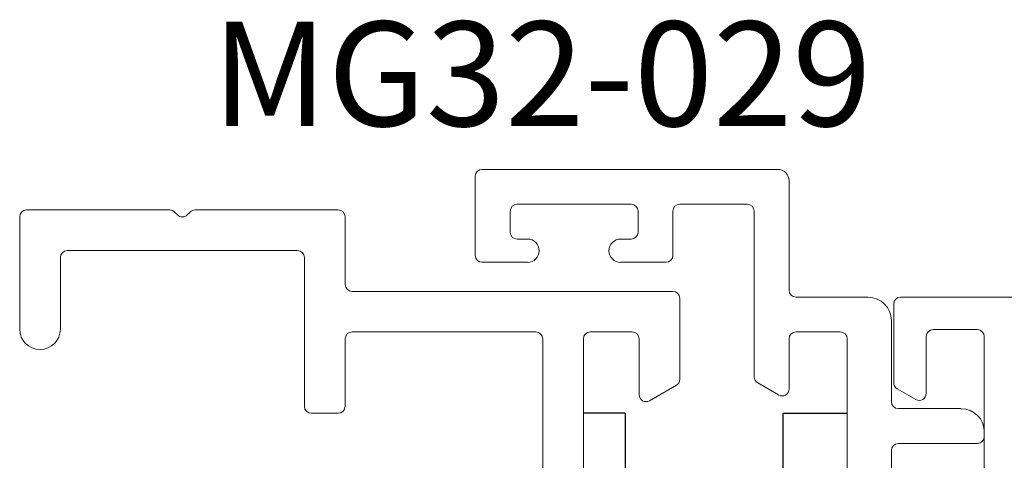
# Paper-space layout 'PG(5)' of a CAD drawing. Units: millimetres. Extents: x 10 to 205, y 4 to 287.
# Drawn here: x 27 to 41, y 215 to 222 of the extents above; entities that cross this region are included whole.
import ezdxf

# ---------------------------------------------------------------- set-up
doc = ezdxf.new("R2010")
doc.units = ezdxf.units.MM
doc.layers.add('GHOST', color=9, linetype='Continuous')
doc.layers.add('TEXTOS_EM_PORTUGUES', color=7, linetype='Continuous')
doc.styles.add('SLDTEXTSTYLE0', font='TXT', dxfattribs={"width": 0.7})

psp = doc.layouts.new('PG(5)')

# ---------------------------------------------------------------- linework, layer by layer
at = {"color": 7, "linetype": 'Continuous', "lineweight": 25}
for p, q in [((35.866, 216.029), (35.266, 216.029)), ((35.866, 216.029), (35.866, 208.696)), ((38.133, 216.029), (39.05, 216.029)), ((38.133, 208.696), (38.133, 216.029))]:
    psp.add_line(p, q, dxfattribs=at)
at = {"layer": 'GHOST', "linetype": 'Continuous', "lineweight": 18}
for p, q in [((33.716, 219.428), (33.716, 218.295)), ((38.05, 219.528), (33.816, 219.528)), ((38.216, 217.795), (38.216, 219.361)), ((34.316, 219.028), (35.95, 219.028)), ((36.65, 219.028), (37.616, 219.028)), ((27.283, 218.946), (29.334, 218.946)), ((29.404, 218.916), (29.446, 218.875)), ((29.587, 218.875), (29.629, 218.916)), ((29.699, 218.946), (31.75, 218.946)), ((34.216, 218.628), (34.216, 218.928)), ((36.05, 218.928), (36.05, 218.628)), ((36.55, 218.295), (36.55, 218.928)), ((37.716, 218.928), (37.716, 216.551)), ((27.183, 217.237), (27.183, 218.846)), ((31.85, 218.846), (31.85, 217.878)), ((34.466, 218.528), (34.316, 218.528)), ((35.95, 218.528), (35.8, 218.528)), ((31.166, 218.362), (27.866, 218.362)), ((27.766, 218.262), (27.766, 217.237)), ((31.266, 216.129), (31.266, 218.262)), ((33.816, 218.195), (34.466, 218.195)), ((35.8, 218.195), (36.45, 218.195)), ((31.95, 217.778), (36.55, 217.778)), ((36.65, 217.678), (36.65, 216.518)), ((39.35, 217.695), (38.316, 217.695)), ((39.716, 217.596), (39.716, 216.467)), ((58.416, 217.696), (39.816, 217.696)), ((39.683, 216.196), (39.683, 217.361)), ((34.583, 217.196), (31.95, 217.196)), ((35.966, 217.196), (35.366, 217.196)), ((38.316, 217.196), (38.95, 217.196)), ((40.283, 217.229), (40.916, 217.229)), ((31.85, 217.096), (31.85, 216.129)), ((34.683, 207.28), (34.683, 217.096)), ((35.266, 217.096), (35.266, 215.214)), ((36.066, 216.296), (36.066, 217.096)), ((38.216, 216.378), (38.216, 217.096)), ((39.05, 217.096), (39.05, 215.214)), ((40.183, 216.313), (40.183, 217.129)), ((41.016, 217.129), (41.016, 215.213)), ((37.766, 216.465), (38.066, 216.292)), ((36.6, 216.431), (36.216, 216.21)), ((39.766, 216.381), (40.033, 216.227)), ((31.75, 216.029), (31.366, 216.029)), ((40.683, 216.096), (39.783, 216.096)), ((41.016, 215.696), (41.016, 215.762)), ((39.683, 209.229), (39.683, 215.496)), ((39.783, 215.596), (40.916, 215.596))]:
    psp.add_line(p, q, dxfattribs=at)
for centre, radius, start, end in [((33.816, 219.428), 0.1, 90, 180), ((38.05, 219.361), 0.167, 0, 90), ((34.316, 218.928), 0.1, 90, 180), ((35.95, 218.928), 0.1, 0, 90), ((36.65, 218.928), 0.1, 90, 180), ((37.616, 218.928), 0.1, 0, 90), ((27.283, 218.846), 0.1, 90, 180), ((29.334, 218.846), 0.1, 45, 90), ((29.516, 218.946), 0.1, 225, 315), ((29.699, 218.846), 0.1, 90, 135), ((31.75, 218.846), 0.1, 360, 90), ((34.316, 218.628), 0.1, 180, 270), ((35.95, 218.628), 0.1, 270, 360), ((34.466, 218.361), 0.167, 270, 90), ((35.8, 218.361), 0.167, 90, 270), ((27.866, 218.262), 0.1, 90, 180), ((31.166, 218.262), 0.1, 0, 90), ((33.816, 218.295), 0.1, 180, 270), ((36.45, 218.295), 0.1, 270, 0), ((31.95, 217.878), 0.1, 180, 270), ((36.55, 217.678), 0.1, 0, 90), ((38.316, 217.795), 0.1, 180, 270), ((39.35, 217.361), 0.333, 0, 90), ((39.816, 217.596), 0.1, 90, 180), ((27.475, 217.237), 0.292, 180, 0), ((31.95, 217.096), 0.1, 90, 180), ((34.583, 217.096), 0.1, 0, 90), ((35.366, 217.096), 0.1, 90, 180), ((35.966, 217.096), 0.1, 0, 90), ((38.316, 217.096), 0.1, 90, 180), ((38.95, 217.096), 0.1, 0, 90), ((40.283, 217.129), 0.1, 90, 180), ((40.916, 217.129), 0.1, 0, 90), ((36.55, 216.518), 0.1, 300, 0), ((37.816, 216.551), 0.1, 180, 240), ((39.816, 216.467), 0.1, 180, 240), ((38.116, 216.378), 0.1, 240, 0), ((40.083, 216.313), 0.1, 240, 0), ((36.166, 216.296), 0.1, 180, 300), ((39.783, 216.196), 0.1, 180, 270), ((31.366, 216.129), 0.1, 180, 270), ((31.75, 216.129), 0.1, 270, 360), ((40.683, 215.762), 0.333, 0, 90), ((40.916, 215.696), 0.1, 270, 0), ((39.783, 215.496), 0.1, 90, 180)]:
    psp.add_arc(centre, radius, start, end, dxfattribs=at)

# ---------------------------------------------------------------- texts
at = {"layer": 'TEXTOS_EM_PORTUGUES', "insert": (29.938, 221.648), "char_height": 1.5, "attachment_point": 1, "style": 'SLDTEXTSTYLE0'}
psp.add_mtext('MG32-029', dxfattribs=at)

doc.saveas('drawing.dxf')
